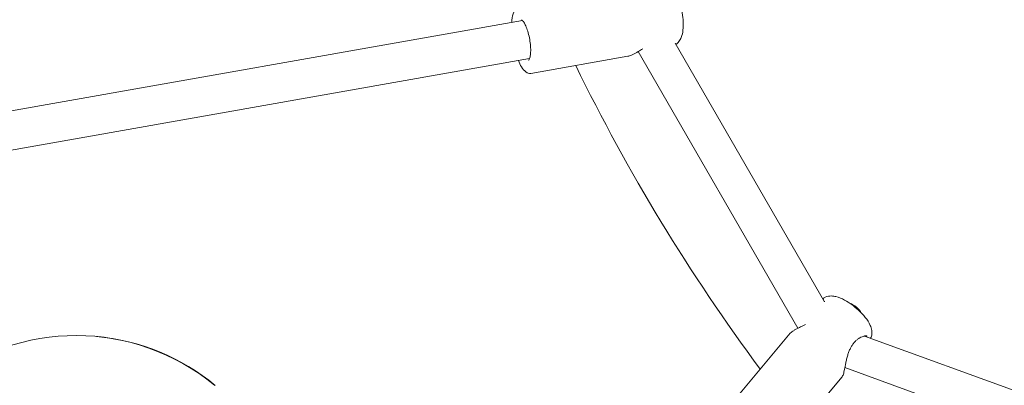
# Model space of a CAD drawing. Units: millimetres. Extents: x -5134 to 5497, y -4894 to 5210.
# Drawn here: x -988 to -580, y 84 to 235 of the extents above; entities that cross this region are included whole.
import ezdxf

# ---------------------------------------------------------------- set-up
doc = ezdxf.new("R2010")
doc.units = ezdxf.units.MM
doc.header["$MEASUREMENT"] = 0

msp = doc.modelspace()

# ---------------------------------------------------------------- linework, layer by layer
at = {"color": 0, "linetype": 'Continuous', "lineweight": 0}
for p, q in [((-779.83, 235.102), (-1040.606, 189.12)), ((-716.661, 225.841), (-654.843, 118.769)), ((-736.273, 220.332), (-776.355, 213.265)), ((-731.965, 222.278), (-665.857, 107.775)), ((-776.917, 219.369), (-1037.828, 173.363)), ((-668.976, 105.705), (-695.036, 74.647)), ((-638.256, 104.567), (-527.207, 64.149)), ((-646.349, 91.513), (-527.721, 48.336)), ((-647.527, 87.706), (-673.587, 56.649))]:
    msp.add_line(p, q, dxfattribs=at)
for centre, radius, start, end in [((-509.39, 274.664), 630.15, 90.545552, 209.454448), ((-38.818, 567.316), 800, 206.006741, 216.554878), ((-964.697, 14.779), 90, 50.44927, 129.32745), ((-964.368, 14.749), 90, 50.44927, 84.84453), ((-643.621, 102.091), 1, 321.47143, 323.44086)]:
    msp.add_arc(centre, radius, start, end, dxfattribs=at)
msp.add_ellipse((-642.302, 115.714), major_axis=(-2.681, 2.25), ratio=0.3081964, start_param=-2.5965926, end_param=-0.545, dxfattribs=at)
for points, knots in [([(-716.321, 225.252), (-715.836, 225.622), (-715.458, 226.023), (-714.682, 227.023), (-714.383, 227.608), (-713.732, 229.188), (-713.539, 230.139), (-713.237, 232.532), (-713.234, 234.005), (-713.445, 236.759), (-713.62, 238.012), (-714.106, 240.438), (-714.412, 241.611), (-715.175, 243.905), (-715.635, 245.013), (-716.572, 246.691), (-716.973, 247.308), (-718.093, 248.608), (-718.84, 249.342), (-720.101, 249.885)], [0.2122174, 0.2122174, 0.2122174, 0.2122174, 0.3268322, 0.3268322, 0.506335, 0.506335, 0.8374016, 0.8374016, 1.3157935, 1.3157935, 1.69962, 1.69962, 2.072654, 2.072654, 2.4712015, 2.4712015, 2.7175571, 2.7175571, 2.9961382, 2.9961382, 2.9961382, 2.9961382]), ([(-781.217, 240.84), (-781.681, 240.758), (-782.105, 240.524), (-782.902, 239.789), (-783.229, 239.235), (-783.847, 237.694), (-784.078, 236.606), (-784.243, 235.017), (-784.271, 234.671), (-784.291, 234.315)], [3.19588259, 3.19588259, 3.19588259, 3.19588259, 3.39086744, 3.39086744, 3.65660508, 3.65660508, 4.01891768, 4.01891768, 4.11549355, 4.11549355, 4.11549355, 4.11549355]), ([(-780.28, 235.422), (-780.28, 235.422), (-780.202, 235.41), (-779.909, 235.192), (-779.701, 234.985), (-779.229, 234.349), (-778.96, 233.897), (-778.408, 232.765), (-778.126, 232.068), (-777.6, 230.502), (-777.358, 229.628), (-776.949, 227.807), (-776.784, 226.859), (-776.551, 224.998), (-776.484, 224.085), (-776.452, 222.405), (-776.487, 221.636), (-776.642, 220.345), (-776.76, 219.814), (-777.019, 219.076), (-777.159, 218.847), (-777.298, 218.69), (-777.327, 218.677), (-777.327, 218.677)], [3.1736706, 3.1736706, 3.1736706, 3.1736706, 3.401462, 3.401462, 3.6400613, 3.6400613, 3.9091831, 3.9091831, 4.2033175, 4.2033175, 4.5092033, 4.5092033, 4.8193267, 4.8193267, 5.1293731, 5.1293731, 5.4348571, 5.4348571, 5.7272015, 5.7272015, 5.989505, 5.989505, 6.1425275, 6.1425275, 6.1425275, 6.1425275]), ([(-730.035, 223.374), (-730.688, 223.013), (-731.324, 222.645), (-732.336, 222.066), (-732.724, 221.847), (-733.481, 221.435), (-733.849, 221.243), (-734.562, 220.9), (-734.907, 220.748), (-735.595, 220.493), (-735.936, 220.392), (-736.273, 220.332)], [0.66985718, 0.66985718, 0.66985718, 0.66985718, 0.90528212, 0.90528212, 1.05758473, 1.05758473, 1.20988735, 1.20988735, 1.36218997, 1.36218997, 1.52302617, 1.52302617, 1.52302617, 1.52302617]), ([(-781.562, 218.55), (-781.162, 217.593), (-780.733, 216.736), (-779.716, 215.081), (-779.123, 214.352), (-777.839, 213.405), (-777.1, 213.134), (-776.355, 213.265)], [5.39791696, 5.39791696, 5.39791696, 5.39791696, 5.67541383, 5.67541383, 6.02456051, 6.02456051, 6.33747524, 6.33747524, 6.33747524, 6.33747524]), ([(-655.407, 119.746), (-655.355, 119.844), (-655.301, 119.937), (-655.178, 120.129), (-655.107, 120.227), (-654.906, 120.451), (-654.775, 120.594), (-654.491, 120.704)], [0.63851965, 0.63851965, 0.63851965, 0.63851965, 0.71971804, 0.71971804, 0.81240496, 0.81240496, 0.92686922, 0.92686922, 0.92686922, 0.92686922]), ([(-654.868, 118.911), (-654.868, 118.911), (-654.864, 118.899), (-654.854, 118.858), (-654.848, 118.825), (-654.843, 118.785)], [4.47661854, 4.47661854, 4.47661854, 4.47661854, 4.5248243, 4.5248243, 4.57786485, 4.57786485, 4.57786485, 4.57786485]), ([(-635.213, 104.916), (-635.115, 105.621), (-635.145, 106.242), (-635.346, 107.629), (-635.58, 108.31), (-636.389, 110.185), (-637.098, 111.235), (-638.735, 113.293), (-639.662, 114.275), (-641.564, 116.04), (-642.521, 116.83), (-644.49, 118.269), (-645.5, 118.917), (-647.656, 120.077), (-648.783, 120.574), (-650.649, 121.023), (-651.27, 121.127), (-652.711, 121.146), (-653.549, 121.069), (-654.491, 120.704)], [4.9028119, 4.9028119, 4.9028119, 4.9028119, 5.0446539, 5.0446539, 5.26293, 5.26293, 5.700273, 5.700273, 6.122445, 6.122445, 6.4977678, 6.4977678, 6.8754502, 6.8754502, 7.2996774, 7.2996774, 7.4928437, 7.4928437, 7.6860099, 7.6860099, 7.6860099, 7.6860099]), ([(-668.976, 105.705), (-668.79, 105.926), (-668.574, 106.12), (-668.061, 106.518), (-667.757, 106.719), (-667.087, 107.123), (-666.721, 107.325), (-665.94, 107.735), (-665.526, 107.944), (-664.667, 108.372), (-664.222, 108.591), (-663.431, 108.989), (-663.088, 109.164), (-662.744, 109.344)], [1.80213171, 1.80213171, 1.80213171, 1.80213171, 1.95138472, 1.95138472, 2.11575911, 2.11575911, 2.2801335, 2.2801335, 2.44450789, 2.44450789, 2.60888228, 2.60888228, 2.73204746, 2.73204746, 2.73204746, 2.73204746]), ([(-642.818, 101.495), (-642.562, 101.84), (-642.289, 102.159), (-641.717, 102.739), (-641.419, 103), (-640.807, 103.463), (-640.494, 103.665), (-639.867, 104.012), (-639.553, 104.158), (-638.939, 104.395), (-638.639, 104.487), (-638.355, 104.556)], [0, 0, 0, 0, 0.15346511, 0.15346511, 0.30693023, 0.30693023, 0.46039534, 0.46039534, 0.61386046, 0.61386046, 0.76732557, 0.76732557, 0.76732557, 0.76732557]), ([(-638.479, 104.525), (-638.345, 104.553), (-638.218, 104.575), (-637.947, 104.61), (-637.807, 104.619), (-637.563, 104.619), (-637.457, 104.611), (-637.291, 104.586), (-637.231, 104.569), (-637.187, 104.553), (-637.18, 104.549), (-637.18, 104.549)], [0.65372242, 0.65372242, 0.65372242, 0.65372242, 0.72676353, 0.72676353, 0.81944262, 0.81944262, 0.91212171, 0.91212171, 1.00480079, 1.00480079, 1.0483248, 1.0483248, 1.0483248, 1.0483248]), ([(-635.213, 104.916), (-635.255, 104.618), (-635.361, 104.372), (-635.584, 103.983), (-635.691, 103.829), (-635.813, 103.678)], [0.5039843, 0.5039843, 0.5039843, 0.5039843, 0.66558888, 0.66558888, 0.78055005, 0.78055005, 0.78055005, 0.78055005]), ([(-642.839, 101.468), (-643.106, 101.132), (-643.357, 100.773), (-643.826, 100.007), (-644.044, 99.599), (-644.455, 98.728), (-644.646, 98.263), (-645.004, 97.275), (-645.168, 96.749), (-645.47, 95.67), (-645.606, 95.115), (-645.854, 94.019), (-645.965, 93.477), (-646.171, 92.436), (-646.266, 91.935), (-646.445, 91.02), (-646.529, 90.602), (-646.695, 89.847), (-646.777, 89.507), (-646.947, 88.899), (-647.035, 88.631), (-647.236, 88.145), (-647.341, 87.929), (-647.527, 87.706)], [0, 0, 0, 0, 0.147941, 0.147941, 0.2988749, 0.2988749, 0.4586928, 0.4586928, 0.6313141, 0.6313141, 0.8115272, 0.8115272, 0.9917404, 0.9917404, 1.1690587, 1.1690587, 1.3345, 1.3345, 1.4921758, 1.4921758, 1.6471538, 1.6471538, 1.8021317, 1.8021317, 1.8021317, 1.8021317])]:
    msp.add_open_spline(points, degree=3, knots=knots, dxfattribs=at)
msp.add_open_spline([(-654.845, 119.032), (-654.841, 118.918), (-654.841, 118.79), (-654.847, 118.651)], degree=3, dxfattribs=at)

doc.saveas('drawing.dxf')
